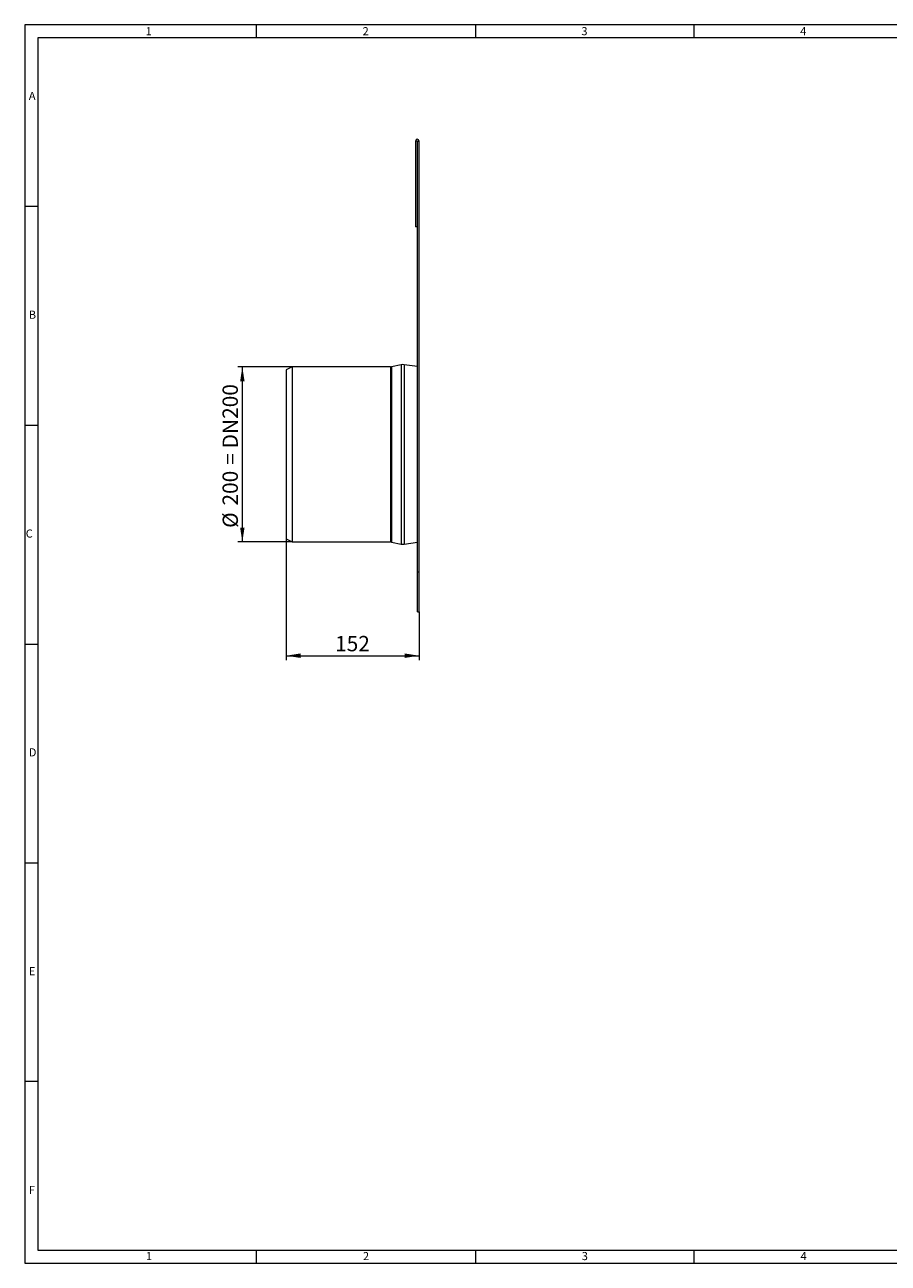
# Model space of a CAD drawing. Units: millimetres. Extents: x 35 to 2069, y 35 to 1450.
# Drawn here: x 35 to 1022, y 35 to 1450 of the extents above; entities that cross this region are included whole.
import ezdxf

# ---------------------------------------------------------------- set-up
doc = ezdxf.new("R2010")
doc.units = ezdxf.units.MM
doc.header["$LTSCALE"] = 5
doc.styles.add('SLDTEXTSTYLE0', font='TXT', dxfattribs={"width": 0.75})
doc.styles.add('SLDTEXTSTYLE1', font='TXT', dxfattribs={"width": 0.605})
doc.dimstyles.new('SLDDIMSTYLE0', dxfattribs={"dimtxt": 17.5, "dimasz": 16.51, "dimexe": 0, "dimexo": 0.0625, "dimgap": 4.375, "dimtad": 1, "dimdec": 1, "dimrnd": 1e-09, "dimzin": 12, "dimdsep": 46, "dimtxsty": 'SLDTEXTSTYLE1', "dimsah": 1, "dimcen": 0.09, "dimadec": 0, "dimazin": 3, "dimtfac": 1, "dimtdec": 1, "dimtofl": 0, "dimtmove": 0, "dimatfit": 3, "dimfxl": 1, "dimfrac": 2, "dimtolj": 1, "dimtzin": 12, "dimarcsym": 0})

# ---------------------------------------------------------------- blocks, each defined once
blk = doc.blocks.new('_D_3')
at = {"color": 7, "linetype": 'Continuous', "lineweight": 0}
for p, q in [((333.6, 862.6), (333.6, 724.1)), ((485.6, 779.1), (485.6, 724.1)), ((333.6, 729.1), (485.6, 729.1))]:
    blk.add_line(p, q, dxfattribs=at)
for points in [[(333.6, 729.1), (350.1, 726.6), (350.1, 731.7)], [(485.6, 729.1), (469.1, 731.7), (469.1, 726.6)]]:
    blk.add_solid(points, dxfattribs=at)
at = {"color": 7, "linetype": 'Continuous', "lineweight": 0, "insert": (389.6, 751.7, 0.1), "char_height": 17.5, "attachment_point": 1, "style": 'SLDTEXTSTYLE1'}
blk.add_mtext('152', dxfattribs=at)
blk = doc.blocks.new('_D_4')
at = {"color": 7, "linetype": 'Continuous', "lineweight": 0}
for p, q in [((340.6, 1059.1), (278.6, 1059.1)), ((283.6, 1059.1), (283.6, 859.1)), ((340.6, 859.1), (278.6, 859.1))]:
    blk.add_line(p, q, dxfattribs=at)
for points in [[(283.6, 1059.1), (281.1, 1042.6), (286.2, 1042.6)], [(283.6, 859.1), (286.2, 875.6), (281.1, 875.6)]]:
    blk.add_solid(points, dxfattribs=at)
at = {"color": 7, "linetype": 'Continuous', "lineweight": 0, "char_height": 17.5, "attachment_point": 1, "rotation": 90, "style": 'SLDTEXTSTYLE1'}
for s, insert in [('= DN200', (261, 947.4, 0.1)), ('200', (261, 900.7, 0.1)), ('%%c', (261.1, 875.2, 0.1))]:
    blk.add_mtext(s, dxfattribs=dict(at, insert=insert))

msp = doc.modelspace()

# ---------------------------------------------------------------- linework, layer by layer
at = {"color": 7, "linetype": 'Continuous', "lineweight": 0}
for p, q in [((2065, 1450), (35, 1450)), ((35, 1450), (35, 35)), ((300, 1435), (300, 1450)), ((550, 1450), (550, 1435)), ((800, 1435), (800, 1450)), ((2050, 1435), (50, 1435)), ((50, 1435), (50, 50)), ((50, 1242.5), (35, 1242.5)), ((35, 992.5), (50, 992.5)), ((35, 742.5), (50, 742.5)), ((35, 492.5), (50, 492.5)), ((50, 242.5), (35, 242.5)), ((50, 50), (1115, 50)), ((300, 35), (300, 50)), ((550, 50), (550, 35)), ((800, 35), (800, 50)), ((35, 35), (1139, 35))]:
    msp.add_line(p, q, dxfattribs=at)
at = {"color": 7, "linetype": 'Continuous', "lineweight": 15}
for p, q in [((481.52, 1317.06), (481.52, 1219.11)), ((483.52, 1317.06), (483.52, 1219.11)), ((483.62, 825.11), (483.62, 1317.06)), ((485.62, 825.11), (485.62, 1317.06)), ((483.52, 1219.11), (481.52, 1219.11)), ((465.17, 1061.53), (454.12, 1059.22)), ((483.62, 1059.46), (468.66, 1061.64)), ((340.62, 1059.11), (333.62, 1055.61)), ((333.62, 1055.61), (333.62, 862.61)), ((453.1, 1059.11), (340.62, 1059.11)), ((340.62, 1059.11), (340.62, 859.11)), ((333.62, 862.61), (340.62, 859.11)), ((340.62, 859.11), (453.1, 859.11)), ((454.12, 859.01), (465.17, 856.69)), ((468.66, 856.58), (483.62, 858.76)), ((483.62, 825.11), (485.62, 825.11)), ((483.62, 779.11), (483.62, 825.11)), ((485.62, 779.11), (485.62, 825.11)), ((483.62, 779.11), (485.62, 779.11))]:
    msp.add_line(p, q, dxfattribs=at)
at = {"color": 8, "linetype": 'Continuous', "lineweight": 0}
for p, q in [((483.52, 1317.06), (481.52, 1317.06)), ((483.62, 1317.06), (485.62, 1317.06)), ((465.17, 1061.53), (465.17, 856.69)), ((468.66, 1061.64), (468.66, 856.58)), ((453.1, 1059.11), (453.1, 859.11)), ((454.12, 1059.22), (454.12, 859.01))]:
    msp.add_line(p, q, dxfattribs=at)
at = {"color": 7, "linetype": 'Continuous', "lineweight": 15}
for centre, radius, start, end in [((483.57, 1317.06), 2.05, 360, 180), ((483.57, 1317.06), 0.05, 0, 180), ((467.22, 1051.75), 10, 81.7, 101.8383), ((453.1, 1064.11), 5, 270, 281.8383), ((453.1, 854.11), 5, 78.1617, 90), ((467.22, 866.48), 10, 258.1617, 278.3)]:
    msp.add_arc(centre, radius, start, end, dxfattribs=at)

# ---------------------------------------------------------------- texts
at = {"color": 7, "linetype": 'Continuous', "lineweight": 0, "char_height": 9.26, "attachment_point": 1, "style": 'SLDTEXTSTYLE0'}
for s, insert in [('1', (173.16, 1447.29)), ('2', (421.07, 1447.29)), ('3', (671.07, 1447.29)), ('4', (921.07, 1447.29)), ('A', (39.64, 1373.34)), ('B', (39.64, 1123.34)), ('C', (36.12, 873.34)), ('D', (39.64, 623.34)), ('E', (39.64, 373.34)), ('F', (39.64, 123.34)), ('1', (173.58, 47.79)), ('2', (421.5, 47.79)), ('3', (671.5, 47.79)), ('4', (921.5, 47.79))]:
    msp.add_mtext(s, dxfattribs=dict(at, insert=insert))

# ---------------------------------------------------------------- dimensions: what is measured, and where the dimension line sits
at = {"color": 7, "linetype": 'Continuous', "lineweight": 0}
dim = msp.add_linear_dim(base=(283.62, 859.11), p1=(340.62, 1059.11), p2=(340.62, 859.11), angle=90, text='%%c<> = DN200', dimstyle='SLDDIMSTYLE0', dxfattribs=at)
dim.commit()
dim.dimension.update_dxf_attribs({"geometry": '_D_4', "text_midpoint": (283.62, 959.11), "dimtype": 160})
dim = msp.add_linear_dim(base=(485.62, 729.11), p1=(333.62, 862.61), p2=(485.62, 779.11), dimstyle='SLDDIMSTYLE0', dxfattribs=at)
dim.commit()
dim.dimension.update_dxf_attribs({"geometry": '_D_3', "text_midpoint": (409.62, 729.11), "dimtype": 160})

doc.saveas('drawing.dxf')
